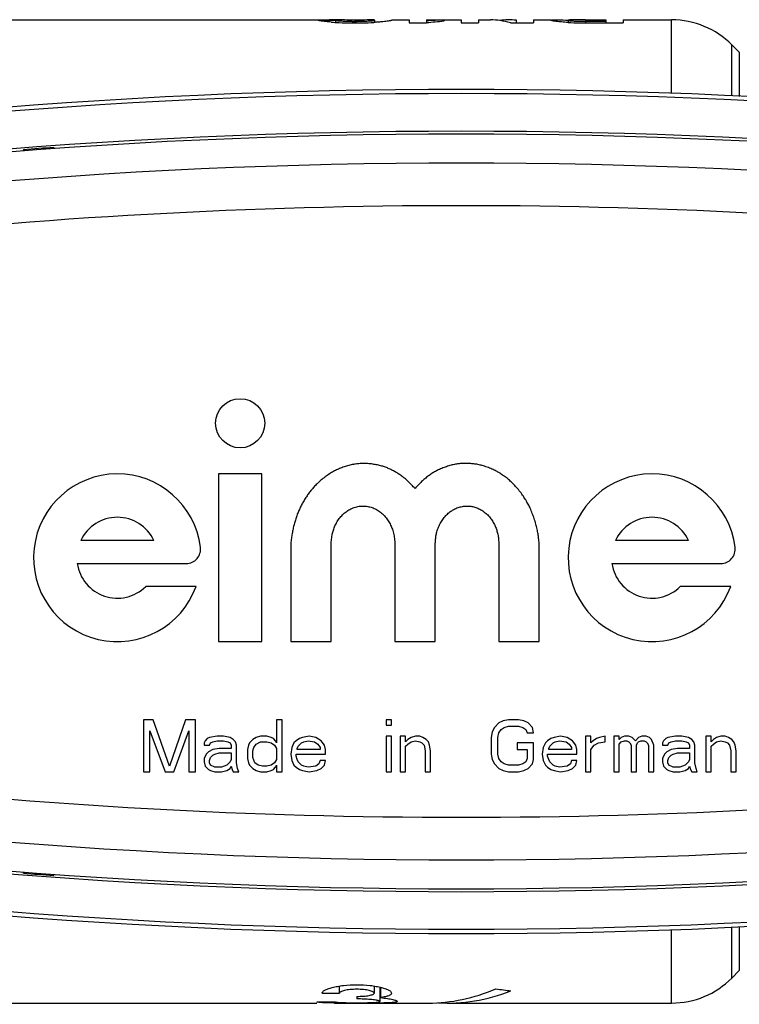
# Model space of a CAD drawing. Units: millimetres. Extents: x 0 to 420, y 0 to 297.
# Drawn here: x 116 to 141, y 53 to 87 of the extents above; entities that cross this region are included whole.
import ezdxf

# ---------------------------------------------------------------- set-up
doc = ezdxf.new("R2010")
doc.units = ezdxf.units.MM
doc.header["$LTSCALE"] = 23.1
doc.layers.get('0').update_dxf_attribs({"linetype": 'CONTINUOUS'})
doc.layers.add('A_STD', color=7, linetype='CONTINUOUS')

msp = doc.modelspace()

# ---------------------------------------------------------------- linework, layer by layer
at = {"color": 9, "linetype": 'Continuous'}
for p, q in [((138.535, 84.313), (138.535, 86.855)), ((140.621, 84.224), (140.621, 85.991)), ((140.878, 85.733), (140.878, 84.211)), ((138.535, 52.855), (138.535, 55.396)), ((140.621, 53.719), (140.621, 55.485)), ((140.878, 55.498), (140.878, 53.976))]:
    msp.add_line(p, q, dxfattribs=at)
at = {"color": 7, "linetype": 'Continuous'}
for p, q in [((117.157, 82.398), (117.157, 82.441)), ((117.157, 82.441), (117.168, 82.398)), ((116.107, 82.363), (116.097, 82.324)), ((116.107, 82.363), (116.107, 82.325)), ((120.257, 62.655), (120.257, 60.855)), ((120.594, 62.655), (120.257, 62.655)), ((121.157, 61.046), (120.594, 62.655)), ((121.719, 62.655), (121.157, 61.046)), ((122.057, 62.655), (121.719, 62.655)), ((122.057, 60.855), (122.057, 62.655)), ((124.869, 62.655), (124.869, 61.85)), ((125.057, 62.655), (124.869, 62.655)), ((125.057, 60.855), (125.057, 62.655)), ((128.844, 62.655), (128.657, 62.655)), ((128.657, 62.655), (128.657, 62.463)), ((128.844, 62.463), (128.844, 62.655)), ((132.894, 62.655), (132.707, 62.616)), ((133.232, 62.655), (132.894, 62.655)), ((133.419, 62.616), (133.232, 62.655)), ((128.657, 62.463), (128.844, 62.463)), ((132.407, 62.386), (132.332, 62.233)), ((132.557, 62.54), (132.407, 62.386)), ((132.707, 62.616), (132.557, 62.54)), ((132.632, 62.31), (132.744, 62.386)), ((132.744, 62.386), (132.894, 62.425)), ((132.894, 62.425), (133.232, 62.425)), ((133.232, 62.425), (133.382, 62.386)), ((133.382, 62.386), (133.494, 62.31)), ((133.569, 62.54), (133.419, 62.616)), ((133.719, 62.386), (133.569, 62.54)), ((133.757, 62.195), (133.719, 62.386)), ((120.482, 62.272), (121.007, 60.855)), ((120.482, 60.855), (120.482, 62.272)), ((121.307, 60.855), (121.832, 62.272)), ((121.832, 62.272), (121.832, 60.855)), ((122.469, 62.004), (122.394, 61.927)), ((122.544, 62.042), (122.469, 62.004)), ((122.807, 62.08), (122.544, 62.042)), ((123.032, 62.08), (122.807, 62.08)), ((123.257, 62.042), (123.032, 62.08)), ((123.369, 61.965), (123.257, 62.042)), ((124.157, 62.042), (124.044, 61.965)), ((124.307, 62.08), (124.157, 62.042)), ((124.532, 62.08), (124.307, 62.08)), ((124.682, 62.042), (124.532, 62.08)), ((124.757, 62.004), (124.682, 62.042)), ((124.832, 61.927), (124.757, 62.004)), ((125.657, 62.004), (125.544, 61.927)), ((125.769, 62.042), (125.657, 62.004)), ((125.994, 62.08), (125.769, 62.042)), ((126.219, 62.042), (125.994, 62.08)), ((126.407, 61.927), (126.219, 62.042)), ((128.844, 62.08), (128.657, 62.08)), ((128.657, 62.08), (128.657, 60.855)), ((128.844, 60.855), (128.844, 62.08)), ((129.332, 62.08), (129.144, 62.08)), ((129.144, 62.08), (129.144, 60.855)), ((129.332, 61.889), (129.332, 62.08)), ((129.519, 62.042), (129.407, 61.965)), ((129.669, 62.08), (129.519, 62.042)), ((129.819, 62.08), (129.669, 62.08)), ((129.932, 62.042), (129.819, 62.08)), ((130.044, 61.965), (129.932, 62.042)), ((132.332, 62.233), (132.294, 62.042)), ((132.294, 62.042), (132.294, 61.467)), ((132.519, 62.042), (132.557, 62.195)), ((132.519, 61.467), (132.519, 62.042)), ((132.557, 62.195), (132.632, 62.31)), ((133.494, 62.31), (133.532, 62.195)), ((133.532, 62.195), (133.757, 62.195)), ((134.357, 62.004), (134.244, 61.927)), ((134.469, 62.042), (134.357, 62.004)), ((134.694, 62.08), (134.469, 62.042)), ((134.919, 62.042), (134.694, 62.08)), ((135.107, 61.927), (134.919, 62.042)), ((135.744, 62.08), (135.557, 62.08)), ((135.557, 62.08), (135.557, 60.855)), ((135.744, 61.85), (135.744, 62.08)), ((135.932, 62.004), (135.819, 61.927)), ((136.044, 62.042), (135.932, 62.004)), ((136.232, 62.08), (136.044, 62.042)), ((136.232, 61.889), (136.232, 62.08)), ((136.719, 62.08), (136.532, 62.08)), ((136.532, 62.08), (136.532, 60.855)), ((136.719, 61.965), (136.719, 62.08)), ((136.794, 62.042), (136.719, 61.965)), ((136.907, 62.08), (136.794, 62.042)), ((137.057, 62.08), (136.907, 62.08)), ((137.169, 62.042), (137.057, 62.08)), ((137.282, 61.927), (137.169, 62.042)), ((137.394, 62.042), (137.282, 61.927)), ((137.507, 62.08), (137.394, 62.042)), ((137.657, 62.08), (137.507, 62.08)), ((137.769, 62.042), (137.657, 62.08)), ((137.844, 61.965), (137.769, 62.042)), ((138.332, 62.004), (138.257, 61.927)), ((138.407, 62.042), (138.332, 62.004)), ((138.669, 62.08), (138.407, 62.042)), ((138.894, 62.08), (138.669, 62.08)), ((139.119, 62.042), (138.894, 62.08)), ((139.232, 61.965), (139.119, 62.042)), ((139.907, 62.08), (139.719, 62.08)), ((139.719, 62.08), (139.719, 60.855)), ((139.907, 61.889), (139.907, 62.08)), ((140.094, 62.042), (139.982, 61.965)), ((140.244, 62.08), (140.094, 62.042)), ((140.394, 62.08), (140.244, 62.08)), ((140.507, 62.042), (140.394, 62.08)), ((140.619, 61.965), (140.507, 62.042)), ((122.394, 61.927), (122.357, 61.85)), ((122.357, 61.85), (122.357, 61.774)), ((122.357, 61.774), (122.544, 61.774)), ((122.544, 61.774), (122.582, 61.85)), ((122.582, 61.85), (122.657, 61.889)), ((122.657, 61.889), (122.807, 61.927)), ((122.882, 61.659), (122.657, 61.621)), ((122.807, 61.927), (123.032, 61.927)), ((123.294, 61.659), (122.882, 61.659)), ((123.032, 61.927), (123.182, 61.889)), ((123.182, 61.889), (123.257, 61.85)), ((123.257, 61.85), (123.294, 61.774)), ((123.294, 61.774), (123.294, 61.659)), ((123.444, 61.889), (123.369, 61.965)), ((123.482, 61.774), (123.444, 61.889)), ((123.482, 61.161), (123.482, 61.774)), ((123.894, 61.774), (123.857, 61.621)), ((123.932, 61.85), (123.894, 61.774)), ((124.044, 61.965), (123.932, 61.85)), ((124.044, 61.582), (124.082, 61.697)), ((124.082, 61.697), (124.157, 61.812)), ((124.157, 61.812), (124.307, 61.889)), ((124.307, 61.889), (124.532, 61.889)), ((124.532, 61.889), (124.682, 61.85)), ((124.682, 61.85), (124.794, 61.774)), ((124.794, 61.774), (124.869, 61.659)), ((124.869, 61.85), (124.832, 61.927)), ((124.869, 61.659), (124.869, 61.276)), ((125.394, 61.697), (125.357, 61.467)), ((125.469, 61.85), (125.394, 61.697)), ((125.544, 61.927), (125.469, 61.85)), ((125.582, 61.659), (125.619, 61.735)), ((125.582, 61.621), (125.582, 61.659)), ((125.619, 61.735), (125.732, 61.85)), ((125.732, 61.85), (125.807, 61.889)), ((125.807, 61.889), (125.957, 61.927)), ((125.957, 61.927), (126.182, 61.889)), ((126.182, 61.889), (126.294, 61.812)), ((126.294, 61.812), (126.369, 61.697)), ((126.369, 61.697), (126.369, 61.621)), ((126.519, 61.774), (126.407, 61.927)), ((126.557, 61.621), (126.519, 61.774)), ((129.407, 61.965), (129.332, 61.889)), ((129.332, 61.735), (129.407, 61.812)), ((129.332, 60.855), (129.332, 61.735)), ((129.407, 61.812), (129.519, 61.889)), ((129.519, 61.889), (129.669, 61.927)), ((129.669, 61.927), (129.819, 61.889)), ((129.819, 61.889), (129.894, 61.85)), ((129.894, 61.85), (129.969, 61.774)), ((129.969, 61.774), (130.007, 61.582)), ((130.119, 61.889), (130.044, 61.965)), ((130.157, 61.774), (130.119, 61.889)), ((130.194, 61.582), (130.157, 61.774)), ((133.757, 61.85), (133.194, 61.85)), ((133.194, 61.85), (133.194, 61.621)), ((133.757, 61.276), (133.757, 61.85)), ((134.094, 61.697), (134.057, 61.467)), ((134.169, 61.85), (134.094, 61.697)), ((134.244, 61.927), (134.169, 61.85)), ((134.282, 61.659), (134.319, 61.735)), ((134.282, 61.621), (134.282, 61.659)), ((134.319, 61.735), (134.432, 61.85)), ((134.432, 61.85), (134.507, 61.889)), ((134.507, 61.889), (134.657, 61.927)), ((134.657, 61.927), (134.882, 61.889)), ((134.882, 61.889), (134.994, 61.812)), ((134.994, 61.812), (135.069, 61.697)), ((135.069, 61.697), (135.069, 61.621)), ((135.219, 61.774), (135.107, 61.927)), ((135.257, 61.621), (135.219, 61.774)), ((135.819, 61.927), (135.744, 61.85)), ((135.744, 61.621), (135.857, 61.774)), ((135.857, 61.774), (136.007, 61.85)), ((136.007, 61.85), (136.232, 61.889)), ((136.719, 61.812), (136.794, 61.889)), ((136.719, 60.855), (136.719, 61.812)), ((136.794, 61.889), (136.907, 61.927)), ((136.907, 61.927), (136.982, 61.927)), ((136.982, 61.927), (137.057, 61.889)), ((137.057, 61.889), (137.094, 61.85)), ((137.094, 61.85), (137.132, 61.774)), ((137.132, 61.774), (137.132, 60.855)), ((137.319, 61.774), (137.357, 61.85)), ((137.319, 60.855), (137.319, 61.774)), ((137.357, 61.85), (137.394, 61.889)), ((137.394, 61.889), (137.469, 61.927)), ((137.469, 61.927), (137.582, 61.927)), ((137.582, 61.927), (137.657, 61.889)), ((137.657, 61.889), (137.694, 61.85)), ((137.694, 61.85), (137.732, 61.774)), ((137.732, 61.774), (137.732, 60.855)), ((137.919, 61.774), (137.844, 61.965)), ((137.919, 60.855), (137.919, 61.774)), ((138.257, 61.927), (138.219, 61.85)), ((138.219, 61.85), (138.219, 61.774)), ((138.219, 61.774), (138.407, 61.774)), ((138.407, 61.774), (138.444, 61.85)), ((138.444, 61.85), (138.519, 61.889)), ((138.519, 61.889), (138.669, 61.927)), ((138.744, 61.659), (138.519, 61.621)), ((138.669, 61.927), (138.894, 61.927)), ((139.157, 61.659), (138.744, 61.659)), ((138.894, 61.927), (139.044, 61.889)), ((139.044, 61.889), (139.119, 61.85)), ((139.119, 61.85), (139.157, 61.774)), ((139.157, 61.774), (139.157, 61.659)), ((139.307, 61.889), (139.232, 61.965)), ((139.344, 61.774), (139.307, 61.889)), ((139.344, 61.161), (139.344, 61.774)), ((139.982, 61.965), (139.907, 61.889)), ((139.907, 61.735), (139.982, 61.812)), ((139.907, 60.855), (139.907, 61.735)), ((139.982, 61.812), (140.094, 61.889)), ((140.094, 61.889), (140.244, 61.927)), ((140.244, 61.927), (140.394, 61.889)), ((140.394, 61.889), (140.469, 61.85)), ((140.469, 61.85), (140.544, 61.774)), ((140.544, 61.774), (140.582, 61.582)), ((140.694, 61.889), (140.619, 61.965)), ((140.732, 61.774), (140.694, 61.889)), ((140.769, 61.582), (140.732, 61.774)), ((122.432, 61.467), (122.357, 61.314)), ((122.357, 61.314), (122.357, 61.199)), ((122.507, 61.544), (122.432, 61.467)), ((122.657, 61.621), (122.507, 61.544)), ((122.544, 61.238), (122.582, 61.352)), ((122.582, 61.352), (122.657, 61.429)), ((122.657, 61.429), (122.732, 61.467)), ((122.732, 61.467), (122.882, 61.506)), ((122.882, 61.506), (123.294, 61.506)), ((123.294, 61.506), (123.294, 61.276)), ((123.857, 61.621), (123.857, 61.314)), ((123.857, 61.314), (123.894, 61.161)), ((124.044, 61.352), (124.044, 61.582)), ((124.119, 61.161), (124.044, 61.352)), ((125.357, 61.467), (125.394, 61.238)), ((125.544, 61.467), (126.557, 61.467)), ((125.544, 61.391), (125.544, 61.467)), ((125.582, 61.276), (125.544, 61.391)), ((126.369, 61.621), (125.582, 61.621)), ((126.557, 61.467), (126.557, 61.621)), ((130.007, 61.582), (130.007, 60.855)), ((130.194, 60.855), (130.194, 61.582)), ((132.294, 61.467), (132.332, 61.276)), ((132.557, 61.314), (132.519, 61.467)), ((132.632, 61.199), (132.557, 61.314)), ((133.194, 61.621), (133.532, 61.621)), ((133.532, 61.314), (133.494, 61.199)), ((133.532, 61.621), (133.532, 61.314)), ((134.057, 61.467), (134.094, 61.238)), ((134.244, 61.467), (135.257, 61.467)), ((134.244, 61.391), (134.244, 61.467)), ((134.282, 61.276), (134.244, 61.391)), ((135.069, 61.621), (134.282, 61.621)), ((135.257, 61.467), (135.257, 61.621)), ((135.744, 60.855), (135.744, 61.621)), ((138.294, 61.467), (138.219, 61.314)), ((138.219, 61.314), (138.219, 61.199)), ((138.369, 61.544), (138.294, 61.467)), ((138.519, 61.621), (138.369, 61.544)), ((138.407, 61.238), (138.444, 61.352)), ((138.444, 61.352), (138.519, 61.429)), ((138.519, 61.429), (138.594, 61.467)), ((138.594, 61.467), (138.744, 61.506)), ((138.744, 61.506), (139.157, 61.506)), ((139.157, 61.506), (139.157, 61.276)), ((140.582, 61.582), (140.582, 60.855)), ((140.769, 60.855), (140.769, 61.582)), ((122.357, 61.199), (122.394, 61.046)), ((122.394, 61.046), (122.507, 60.931)), ((122.544, 61.161), (122.544, 61.238)), ((122.582, 61.084), (122.544, 61.161)), ((122.732, 61.008), (122.582, 61.084)), ((122.957, 61.008), (122.732, 61.008)), ((123.144, 61.084), (122.957, 61.008)), ((123.257, 61.199), (123.144, 61.084)), ((123.144, 60.893), (123.257, 60.969)), ((123.294, 61.276), (123.257, 61.199)), ((123.257, 60.969), (123.294, 61.046)), ((123.294, 61.046), (123.332, 60.931)), ((123.519, 60.969), (123.482, 61.161)), ((123.557, 60.855), (123.519, 60.969)), ((123.894, 61.161), (123.932, 61.084)), ((123.932, 61.084), (124.044, 60.969)), ((124.044, 60.969), (124.157, 60.893)), ((124.232, 61.084), (124.119, 61.161)), ((124.382, 61.046), (124.232, 61.084)), ((124.532, 61.046), (124.382, 61.046)), ((124.682, 61.084), (124.532, 61.046)), ((124.794, 61.161), (124.682, 61.084)), ((124.757, 60.931), (124.832, 61.008)), ((124.869, 61.276), (124.794, 61.161)), ((124.832, 61.008), (124.869, 61.084)), ((124.869, 61.084), (124.869, 60.855)), ((125.394, 61.238), (125.469, 61.084)), ((125.469, 61.084), (125.544, 61.008)), ((125.544, 61.008), (125.657, 60.931)), ((125.619, 61.199), (125.582, 61.276)), ((125.732, 61.084), (125.619, 61.199)), ((125.807, 61.046), (125.732, 61.084)), ((125.957, 61.008), (125.807, 61.046)), ((126.219, 61.046), (125.957, 61.008)), ((126.332, 61.123), (126.219, 61.046)), ((126.257, 60.893), (126.407, 60.969)), ((126.369, 61.238), (126.332, 61.123)), ((126.557, 61.238), (126.369, 61.238)), ((126.407, 60.969), (126.519, 61.084)), ((126.519, 61.084), (126.557, 61.238)), ((132.332, 61.276), (132.407, 61.123)), ((132.407, 61.123), (132.557, 60.969)), ((132.557, 60.969), (132.707, 60.893)), ((132.744, 61.123), (132.632, 61.199)), ((132.894, 61.084), (132.744, 61.123)), ((133.232, 61.084), (132.894, 61.084)), ((133.382, 61.123), (133.232, 61.084)), ((133.494, 61.199), (133.382, 61.123)), ((133.419, 60.893), (133.569, 60.969)), ((133.569, 60.969), (133.719, 61.123)), ((133.719, 61.123), (133.757, 61.276)), ((134.094, 61.238), (134.169, 61.084)), ((134.169, 61.084), (134.244, 61.008)), ((134.244, 61.008), (134.357, 60.931)), ((134.319, 61.199), (134.282, 61.276)), ((134.432, 61.084), (134.319, 61.199)), ((134.507, 61.046), (134.432, 61.084)), ((134.657, 61.008), (134.507, 61.046)), ((134.919, 61.046), (134.657, 61.008)), ((135.032, 61.123), (134.919, 61.046)), ((134.957, 60.893), (135.107, 60.969)), ((135.069, 61.238), (135.032, 61.123)), ((135.257, 61.238), (135.069, 61.238)), ((135.107, 60.969), (135.219, 61.084)), ((135.219, 61.084), (135.257, 61.238)), ((138.219, 61.199), (138.257, 61.046)), ((138.257, 61.046), (138.369, 60.931)), ((138.407, 61.161), (138.407, 61.238)), ((138.444, 61.084), (138.407, 61.161)), ((138.594, 61.008), (138.444, 61.084)), ((138.819, 61.008), (138.594, 61.008)), ((139.007, 61.084), (138.819, 61.008)), ((139.119, 61.199), (139.007, 61.084)), ((139.007, 60.893), (139.119, 60.969)), ((139.157, 61.276), (139.119, 61.199)), ((139.119, 60.969), (139.157, 61.046)), ((139.157, 61.046), (139.194, 60.931)), ((139.382, 60.969), (139.344, 61.161)), ((139.419, 60.855), (139.382, 60.969)), ((120.257, 60.855), (120.482, 60.855)), ((121.007, 60.855), (121.307, 60.855)), ((121.832, 60.855), (122.057, 60.855)), ((122.507, 60.931), (122.582, 60.893)), ((122.582, 60.893), (122.732, 60.855)), ((122.732, 60.855), (122.957, 60.855)), ((122.957, 60.855), (123.144, 60.893)), ((123.332, 60.931), (123.369, 60.855)), ((123.369, 60.855), (123.557, 60.855)), ((124.157, 60.893), (124.307, 60.855)), ((124.307, 60.855), (124.532, 60.855)), ((124.532, 60.855), (124.682, 60.893)), ((124.682, 60.893), (124.757, 60.931)), ((124.869, 60.855), (125.057, 60.855)), ((125.657, 60.931), (125.769, 60.893)), ((125.769, 60.893), (125.994, 60.855)), ((125.994, 60.855), (126.257, 60.893)), ((128.657, 60.855), (128.844, 60.855)), ((129.144, 60.855), (129.332, 60.855)), ((130.007, 60.855), (130.194, 60.855)), ((132.707, 60.893), (132.894, 60.855)), ((132.894, 60.855), (133.232, 60.855)), ((133.232, 60.855), (133.419, 60.893)), ((134.357, 60.931), (134.469, 60.893)), ((134.469, 60.893), (134.694, 60.855)), ((134.694, 60.855), (134.957, 60.893)), ((135.557, 60.855), (135.744, 60.855)), ((136.532, 60.855), (136.719, 60.855)), ((137.132, 60.855), (137.319, 60.855)), ((137.732, 60.855), (137.919, 60.855)), ((138.369, 60.931), (138.444, 60.893)), ((138.444, 60.893), (138.594, 60.855)), ((138.594, 60.855), (138.819, 60.855)), ((138.819, 60.855), (139.007, 60.893)), ((139.194, 60.931), (139.232, 60.855)), ((139.232, 60.855), (139.419, 60.855)), ((139.719, 60.855), (139.907, 60.855)), ((140.582, 60.855), (140.769, 60.855)), ((116.107, 57.346), (116.097, 57.385)), ((116.107, 57.387), (116.107, 57.346)), ((117.157, 57.268), (117.157, 57.314)), ((117.157, 57.268), (117.168, 57.311)), ((126.443, 53.198), (127.043, 53.198)), ((127.043, 53.198), (127.043, 53.444)), ((128.243, 53.444), (128.243, 53.198)), ((128.443, 53.415), (128.443, 52.912)), ((128.443, 53.357), (128.469, 53.357)), ((128.469, 53.044), (128.469, 53.399)), ((126.257, 52.897), (126.868, 52.897)), ((127.643, 53.087), (127.643, 52.998))]:
    msp.add_line(p, q, dxfattribs=at)
for centre, radius, start, end in [((138.535, 83.905), 2.95, 45, 90), ((131.257, -115.495), 199.948, 79.538, 100.462), ((131.257, -115.495), 199.8, 79.54751, 100.45249), ((131.257, -115.395), 198.3, 79.52783, 100.47217), ((131.257, -115.495), 198.499, 79.54718, 100.45282), ((131.257, -115.495), 198.438, 94.07458, 94.37858), ((131.257, -115.37), 195.8, 83.6376, 96.3624), ((131.257, 255.08), 195.8, 263.6376, 276.3624), ((131.257, 255.105), 198.3, 259.52783, 280.47217), ((131.257, 255.205), 198.499, 259.54718, 280.45282), ((131.257, 255.205), 199.948, 259.538, 280.462), ((131.257, 255.205), 199.8, 259.54751, 280.45249), ((131.257, 255.205), 198.438, 265.62142, 265.92542), ((138.535, 55.805), 2.95, 270, 315)]:
    msp.add_arc(centre, radius, start, end, dxfattribs=at)
at = {"color": 9, "linetype": 'Continuous'}
for centre, start, end in [((131.257, -115.395), 79.52783, 100.47217), ((131.257, 255.105), 259.52783, 280.47217)]:
    msp.add_arc(centre, 197.3, start, end, dxfattribs=at)
at = {"color": 7, "linetype": 'Continuous'}
for centre, major_axis, start_param, end_param in [((130.113, 69.855), (0, 17), -3.14162, -2.900423), ((130.806, 69.855), (0, 17), 3.104764, 3.364629), ((139.49, 69.855), (29.445, 0), -1.811966, -1.793832)]:
    msp.add_ellipse(centre, major_axis=major_axis, ratio=0.57735, start_param=start_param, end_param=end_param, dxfattribs=at)
for points, knots in [([(126.443, 53.198), (126.443, 53.216), (126.46, 53.245), (126.495, 53.275), (126.553, 53.311), (126.652, 53.353), (126.799, 53.398), (126.978, 53.436), (127.262, 53.477), (127.643, 53.497), (128.023, 53.477), (128.307, 53.436), (128.487, 53.398), (128.633, 53.353), (128.732, 53.311), (128.79, 53.275), (128.825, 53.245), (128.843, 53.216), (128.843, 53.198)], [0, 0, 0, 0, 0.021241, 0.036072, 0.054322, 0.101373, 0.16204, 0.234764, 0.317311, 0.499968, 0.682629, 0.765188, 0.837923, 0.898595, 0.945657, 0.963909, 0.978741, 1, 1, 1, 1]), ([(128.243, 53.198), (128.243, 53.207), (128.229, 53.228), (128.193, 53.25), (128.138, 53.272), (128.064, 53.292), (127.974, 53.309), (127.832, 53.327), (127.642, 53.335), (127.453, 53.327), (127.311, 53.309), (127.221, 53.292), (127.147, 53.272), (127.092, 53.25), (127.056, 53.228), (127.043, 53.207), (127.043, 53.198)], [0, 0, 0, 0, 0.021041, 0.053637, 0.100444, 0.161049, 0.233939, 0.316764, 0.5001, 0.683409, 0.766235, 0.839076, 0.899654, 0.946421, 0.978989, 1, 1, 1, 1]), ([(127.643, 53.087), (127.72, 53.087), (127.832, 53.09), (127.974, 53.103), (128.064, 53.116), (128.138, 53.131), (128.193, 53.15), (128.23, 53.169), (128.243, 53.19), (128.243, 53.198)], [0, 0, 0, 0, 0.369038, 0.535632, 0.681816, 0.802839, 0.895323, 0.958888, 1, 1, 1, 1]), ([(128.843, 53.198), (128.843, 53.19), (128.838, 53.172), (128.817, 53.148), (128.786, 53.126), (128.723, 53.097), (128.616, 53.068), (128.522, 53.052), (128.469, 53.044)], [0, 0, 0, 0, 0.058898, 0.128325, 0.21633, 0.326625, 0.618015, 1, 1, 1, 1]), ([(126.986, 52.855), (126.896, 52.856), (126.733, 52.857), (126.541, 52.862), (126.416, 52.87), (126.347, 52.876), (126.296, 52.884), (126.267, 52.892), (126.257, 52.897)], [0, 0, 0, 0, 0.368535, 0.667671, 0.785999, 0.881397, 0.952801, 1, 1, 1, 1]), ([(126.868, 52.897), (126.884, 52.893), (126.924, 52.886), (126.995, 52.879), (127.088, 52.874), (127.244, 52.869), (127.465, 52.865), (127.739, 52.865), (127.967, 52.867), (128.133, 52.872), (128.237, 52.876), (128.32, 52.882), (128.385, 52.89), (128.42, 52.896), (128.443, 52.907), (128.443, 52.912)], [0, 0, 0, 0, 0.031123, 0.076903, 0.136004, 0.206577, 0.37283, 0.55427, 0.727467, 0.80387, 0.870102, 0.924039, 0.964066, 0.989142, 1, 1, 1, 1]), ([(128.366, 52.856), (128.138, 52.854), (127.678, 52.855), (127.218, 52.854), (126.986, 52.855)], [0, 0, 0, 0, 0.496389, 1, 1, 1, 1]), ([(128.407, 52.933), (128.371, 52.945), (128.275, 52.961), (128.103, 52.981), (127.885, 52.994), (127.726, 52.998), (127.643, 52.998)], [0, 0, 0, 0, 0.14821, 0.380116, 0.673682, 1, 1, 1, 1]), ([(129.043, 52.912), (129.043, 52.906), (129.032, 52.898), (129.016, 52.892), (128.985, 52.883), (128.933, 52.876), (128.817, 52.865), (128.625, 52.858), (128.46, 52.856), (128.366, 52.856)], [0, 0, 0, 0, 0.026165, 0.048855, 0.079108, 0.16278, 0.277011, 0.590486, 1, 1, 1, 1]), ([(128.443, 52.912), (128.443, 52.917), (128.429, 52.927), (128.417, 52.93), (128.407, 52.933)], [0, 0, 0, 0, 0.322321, 1, 1, 1, 1]), ([(128.469, 53.044), (128.549, 53.035), (128.691, 53.017), (128.853, 52.987), (128.951, 52.962), (128.999, 52.945), (129.029, 52.932), (129.043, 52.918), (129.043, 52.912)], [0, 0, 0, 0, 0.406687, 0.717191, 0.831114, 0.915728, 0.970921, 1, 1, 1, 1])]:
    msp.add_open_spline(points, degree=3, knots=knots, dxfattribs=at)
at = {"layer": 'A_STD', "color": 7, "linetype": 'Continuous'}
for p, q in [((115.435, 86.855), (126.707, 86.855)), ((126.307, 86.842), (126.907, 86.842)), ((126.907, 86.842), (126.907, 86.768)), ((128.257, 86.842), (128.257, 86.768)), ((128.857, 86.855), (129.457, 86.855)), ((129.457, 86.855), (129.457, 86.748)), ((130.057, 86.855), (130.057, 86.748)), ((130.057, 86.855), (131.257, 86.855)), ((130.657, 86.849), (130.657, 86.805)), ((131.257, 86.855), (131.257, 86.748)), ((131.857, 86.855), (131.857, 86.748)), ((131.857, 86.855), (132.266, 86.855)), ((133.157, 86.855), (133.157, 86.748)), ((133.757, 86.855), (133.757, 86.748)), ((133.757, 86.855), (134.357, 86.855)), ((134.957, 86.84), (134.957, 86.765)), ((135.557, 86.855), (135.431, 86.855)), ((135.557, 86.855), (136.257, 86.855)), ((136.257, 86.855), (136.257, 86.748)), ((136.857, 86.855), (136.857, 86.748)), ((136.857, 86.855), (138.535, 86.855)), ((127.557, 86.805), (127.607, 86.805)), ((127.557, 86.748), (127.607, 86.748)), ((129.457, 86.748), (130.057, 86.748)), ((131.257, 86.748), (131.857, 86.748)), ((132.957, 86.748), (133.757, 86.748)), ((135.557, 86.805), (136.257, 86.805)), ((135.557, 86.748), (136.857, 86.748)), ((140.621, 85.991), (140.878, 85.733)), ((122.857, 71.155), (122.857, 65.355)), ((124.357, 71.155), (122.857, 71.155)), ((124.357, 65.355), (124.357, 71.155)), ((120.622, 68.855), (118.092, 68.855)), ((139.122, 68.855), (136.592, 68.855)), ((125.357, 68.755), (125.357, 65.355)), ((126.757, 65.355), (126.757, 68.755)), ((128.957, 68.755), (128.957, 65.355)), ((130.357, 65.355), (130.357, 68.755)), ((132.557, 68.755), (132.557, 65.355)), ((133.957, 65.355), (133.957, 68.755)), ((117.971, 68.055), (121.738, 68.055)), ((136.471, 68.055), (140.238, 68.055)), ((122.079, 67.255), (120.337, 67.255)), ((140.579, 67.255), (138.837, 67.255)), ((122.857, 65.355), (124.357, 65.355)), ((125.357, 65.355), (126.757, 65.355)), ((128.957, 65.355), (130.357, 65.355)), ((132.557, 65.355), (133.957, 65.355)), ((140.621, 53.719), (140.878, 53.976)), ((115.435, 52.855), (126.257, 52.855)), ((126.868, 52.855), (130.113, 52.855)), ((130.805, 52.855), (138.535, 52.855))]:
    msp.add_line(p, q, dxfattribs=at)
at = {"layer": 'A_STD', "color": 9, "linetype": 'Continuous'}
for p, q in [((127.557, 86.805), (127.557, 86.748)), ((127.607, 86.805), (127.607, 86.748)), ((135.557, 86.805), (135.557, 86.748))]:
    msp.add_line(p, q, dxfattribs=at)
at = {"layer": 'A_STD', "color": 7, "linetype": 'Continuous'}
msp.add_circle((123.607, 72.905), 0.85, dxfattribs=at)
for centre, radius, start, end in [((126.644, 54.617), 32.237, 89.5815, 89.9042), ((127.425, 95.237), 8.485, 265.4512, 266.032), ((127.494, 96.269), 9.519, 266.049, 267.1849), ((127.553, 97.553), 10.804, 267.2094, 269.4423), ((127.557, 95.242), 8.437, 269.0567, 269.5186), ((127.557, 97.802), 11.053, 269.4318, 269.9988), ((127.557, 95.208), 8.404, 269.5165, 269.9987), ((127.607, 95.212), 8.407, 270.0012, 270.4718), ((127.607, 97.803), 11.055, 270.0012, 270.5628), ((127.607, 95.243), 8.438, 270.4698, 270.9245), ((127.617, 97.36), 10.612, 270.532, 272.8069), ((127.661, 96.431), 9.681, 272.8121, 273.392), ((135.507, 96.04), 9.29, 266.5769, 267.1683), ((135.553, 97.081), 10.333, 267.2003, 269.4417), ((135.557, 94.555), 7.75, 269.0497, 269.9996), ((135.557, 97.346), 10.598, 269.4307, 269.9988), ((119.357, 68.255), 2.9, 7.1808, 339.8287), ((137.857, 68.255), 2.9, 7.1808, 339.8287), ((119.357, 68.255), 1.4, 25.3769, 154.6231), ((137.857, 68.255), 1.4, 25.3769, 154.6231), ((121.738, 68.555), 0.5, 270, 7.1808), ((140.238, 68.555), 0.5, 270, 7.1808), ((119.357, 68.255), 1.4, 188.2132, 314.4153), ((137.857, 68.255), 1.4, 188.2132, 314.4153)]:
    msp.add_arc(centre, radius, start, end, dxfattribs=at)
for centre, major_axis, ratio, start_param, end_param in [((131.108, 69.855), (0, 17), 1, 6.309746, 6.345076), ((132.265, 69.855), (0, 17), 0.36397, -0.111999, -0.000031), ((132.904, 69.855), (0, 17), 0.36397, -0.040906, 0.050838), ((131.957, 69.855), (17, 0), 1, 1.647342, 1.682795)]:
    msp.add_ellipse(centre, major_axis=major_axis, ratio=ratio, start_param=start_param, end_param=end_param, dxfattribs=at)
for points, knots in [([(126.753, 86.779), (126.69, 86.784), (126.602, 86.792), (126.492, 86.804), (126.428, 86.813), (126.378, 86.821), (126.341, 86.828), (126.319, 86.834), (126.31, 86.839), (126.307, 86.841), (126.307, 86.842)], [0, 0, 0, 0, 0.417052, 0.58799, 0.73105, 0.844648, 0.927452, 0.978689, 0.992687, 1, 1, 1, 1]), ([(128.257, 86.853), (128.025, 86.851), (127.566, 86.848), (127.107, 86.852), (126.88, 86.854)], [0, 0, 0, 0, 0.505561, 1, 1, 1, 1]), ([(126.907, 86.842), (126.907, 86.841), (126.911, 86.839), (126.917, 86.837), (126.929, 86.835), (126.953, 86.831), (126.995, 86.826), (127.055, 86.821), (127.131, 86.816), (127.218, 86.812), (127.315, 86.808), (127.383, 86.807), (127.418, 86.806)], [0, 0, 0, 0, 0.00623, 0.020567, 0.04358, 0.075269, 0.163875, 0.283902, 0.432044, 0.604007, 0.795057, 1, 1, 1, 1]), ([(127.743, 86.806), (127.778, 86.807), (127.846, 86.808), (127.944, 86.812), (128.032, 86.816), (128.108, 86.821), (128.169, 86.826), (128.21, 86.831), (128.234, 86.835), (128.246, 86.837), (128.253, 86.839), (128.257, 86.841), (128.257, 86.842)], [0, 0, 0, 0, 0.204736, 0.395733, 0.567717, 0.715904, 0.835996, 0.924664, 0.956379, 0.979416, 0.99377, 1, 1, 1, 1]), ([(128.857, 86.842), (128.857, 86.841), (128.853, 86.838), (128.845, 86.835), (128.831, 86.831), (128.803, 86.824), (128.756, 86.816), (128.684, 86.806), (128.594, 86.795), (128.487, 86.785), (128.366, 86.775), (128.279, 86.769), (128.234, 86.766)], [0, 0, 0, 0, 0.006759, 0.020753, 0.042798, 0.072998, 0.157579, 0.273136, 0.417824, 0.589154, 0.784329, 1, 1, 1, 1]), ([(134.357, 86.844), (134.357, 86.845), (134.361, 86.848), (134.369, 86.849), (134.382, 86.851), (134.409, 86.853), (134.455, 86.854), (134.495, 86.855), (134.518, 86.855)], [0, 0, 0, 0, 0.022454, 0.071784, 0.151303, 0.261422, 0.572477, 1, 1, 1, 1]), ([(134.362, 86.836), (134.361, 86.836), (134.359, 86.837), (134.357, 86.839), (134.357, 86.84)], [0, 0, 0, 0, 0.353533, 1, 1, 1, 1]), ([(134.952, 86.766), (134.876, 86.77), (134.74, 86.78), (134.58, 86.796), (134.479, 86.81), (134.425, 86.819), (134.388, 86.827), (134.368, 86.832), (134.362, 86.836)], [0, 0, 0, 0, 0.383874, 0.688844, 0.80623, 0.89795, 0.962746, 1, 1, 1, 1]), ([(134.518, 86.855), (134.547, 86.855), (134.693, 86.853), (134.84, 86.851), (134.957, 86.849)], [0, 0, 0, 0, 0.198587, 1, 1, 1, 1]), ([(135.431, 86.855), (135.399, 86.855), (135.336, 86.855), (135.246, 86.854), (135.165, 86.854), (135.095, 86.853), (135.038, 86.852), (135, 86.851), (134.978, 86.849), (134.967, 86.848), (134.961, 86.846), (134.957, 86.845), (134.957, 86.844)], [0, 0, 0, 0, 0.205223, 0.396656, 0.568979, 0.717356, 0.837433, 0.925861, 0.957368, 0.980142, 0.994173, 1, 1, 1, 1]), ([(134.957, 86.84), (134.957, 86.839), (134.961, 86.837), (134.967, 86.835), (134.978, 86.833), (135, 86.829), (135.038, 86.825), (135.094, 86.82), (135.163, 86.815), (135.244, 86.811), (135.334, 86.808), (135.396, 86.806), (135.428, 86.806)], [0, 0, 0, 0, 0.006446, 0.020868, 0.043919, 0.075622, 0.164211, 0.284184, 0.432254, 0.604137, 0.795113, 1, 1, 1, 1]), ([(129.657, 70.655), (129.616, 70.691), (129.547, 70.762), (129.446, 70.869), (129.348, 70.96), (129.241, 71.047), (129.126, 71.13), (129.007, 71.206), (128.885, 71.274), (128.762, 71.334), (128.636, 71.384), (128.502, 71.43), (128.354, 71.465), (128.187, 71.494), (128.012, 71.511), (127.84, 71.515), (127.677, 71.506), (127.521, 71.483), (127.361, 71.448), (127.202, 71.399), (127.047, 71.342), (126.901, 71.276), (126.76, 71.197), (126.616, 71.102), (126.471, 70.993), (126.334, 70.878), (126.212, 70.758), (126.104, 70.641), (126.008, 70.52), (125.919, 70.397), (125.836, 70.27), (125.76, 70.137), (125.689, 69.999), (125.624, 69.856), (125.566, 69.709), (125.515, 69.56), (125.471, 69.407), (125.434, 69.251), (125.404, 69.09), (125.379, 68.925), (125.364, 68.812), (125.357, 68.755)], [0, 0, 0, 0, 0.028119, 0.048556, 0.070099, 0.092875, 0.116169, 0.139239, 0.162143, 0.184194, 0.206377, 0.228452, 0.253343, 0.280955, 0.310869, 0.339478, 0.365316, 0.390725, 0.416857, 0.445169, 0.47228, 0.497768, 0.523225, 0.551455, 0.581832, 0.611914, 0.639249, 0.665171, 0.689796, 0.714623, 0.739115, 0.7641, 0.789257, 0.815126, 0.840741, 0.866479, 0.891949, 0.918312, 0.94483, 0.971575, 1, 1, 1, 1]), ([(133.957, 68.755), (133.948, 68.811), (133.935, 68.918), (133.915, 69.082), (133.882, 69.246), (133.842, 69.426), (133.782, 69.607), (133.717, 69.789), (133.649, 69.957), (133.571, 70.11), (133.493, 70.25), (133.402, 70.393), (133.295, 70.536), (133.175, 70.684), (133.049, 70.816), (132.93, 70.93), (132.809, 71.027), (132.687, 71.116), (132.561, 71.197), (132.426, 71.273), (132.275, 71.34), (132.113, 71.405), (131.951, 71.452), (131.804, 71.487), (131.656, 71.506), (131.51, 71.516), (131.363, 71.52), (131.224, 71.511), (131.086, 71.493), (130.939, 71.467), (130.784, 71.418), (130.622, 71.36), (130.47, 71.298), (130.331, 71.224), (130.208, 71.148), (130.085, 71.058), (129.97, 70.965), (129.86, 70.865), (129.76, 70.76), (129.693, 70.69), (129.657, 70.655)], [0, 0, 0, 0, 0.027908, 0.052672, 0.080161, 0.10968, 0.142474, 0.173296, 0.204137, 0.230378, 0.257425, 0.282477, 0.312432, 0.344864, 0.375385, 0.401723, 0.425523, 0.45065, 0.475592, 0.498784, 0.525976, 0.556353, 0.583924, 0.608141, 0.6305, 0.656377, 0.680069, 0.702308, 0.724089, 0.748052, 0.775218, 0.803157, 0.832146, 0.855485, 0.879854, 0.903023, 0.929259, 0.952724, 0.975265, 1, 1, 1, 1]), ([(126.757, 68.755), (126.759, 68.786), (126.763, 68.85), (126.772, 68.942), (126.784, 69.027), (126.801, 69.104), (126.821, 69.177), (126.843, 69.249), (126.871, 69.32), (126.904, 69.393), (126.943, 69.466), (126.987, 69.54), (127.036, 69.611), (127.093, 69.677), (127.148, 69.741), (127.21, 69.795), (127.27, 69.846), (127.336, 69.889), (127.402, 69.929), (127.476, 69.964), (127.555, 69.994), (127.639, 70.018), (127.726, 70.035), (127.812, 70.043), (127.897, 70.043), (127.981, 70.036), (128.059, 70.021), (128.136, 70.004), (128.207, 69.977), (128.283, 69.945), (128.357, 69.901), (128.433, 69.855), (128.501, 69.798), (128.568, 69.739), (128.627, 69.671), (128.684, 69.605), (128.732, 69.531), (128.775, 69.46), (128.814, 69.387), (128.846, 69.313), (128.876, 69.235), (128.9, 69.151), (128.924, 69.062), (128.937, 68.967), (128.951, 68.865), (128.956, 68.793), (128.957, 68.755)], [0, 0, 0, 0, 0.025325, 0.051217, 0.073864, 0.093816, 0.114286, 0.1341, 0.154346, 0.175246, 0.197843, 0.220313, 0.243729, 0.26675, 0.290223, 0.311073, 0.332451, 0.35276, 0.373945, 0.394824, 0.417625, 0.441321, 0.464957, 0.4882, 0.51056, 0.533123, 0.554979, 0.574679, 0.595355, 0.616118, 0.640546, 0.664074, 0.68745, 0.711332, 0.735086, 0.759226, 0.781747, 0.804989, 0.826113, 0.847569, 0.868891, 0.893177, 0.917073, 0.942714, 0.969423, 1, 1, 1, 1]), ([(130.357, 68.755), (130.359, 68.779), (130.362, 68.827), (130.367, 68.9), (130.376, 68.973), (130.388, 69.045), (130.405, 69.119), (130.427, 69.196), (130.453, 69.277), (130.488, 69.356), (130.524, 69.436), (130.569, 69.51), (130.614, 69.583), (130.667, 69.648), (130.721, 69.711), (130.776, 69.766), (130.835, 69.816), (130.893, 69.863), (130.961, 69.904), (131.03, 69.945), (131.108, 69.976), (131.182, 70.005), (131.26, 70.022), (131.339, 70.037), (131.424, 70.042), (131.507, 70.042), (131.587, 70.036), (131.658, 70.022), (131.729, 70.006), (131.799, 69.979), (131.87, 69.951), (131.936, 69.915), (131.997, 69.876), (132.058, 69.835), (132.115, 69.787), (132.175, 69.732), (132.229, 69.669), (132.282, 69.606), (132.326, 69.541), (132.366, 69.475), (132.403, 69.41), (132.434, 69.343), (132.46, 69.278), (132.484, 69.21), (132.504, 69.14), (132.522, 69.065), (132.536, 68.992), (132.545, 68.919), (132.552, 68.84), (132.555, 68.785), (132.557, 68.755)], [0, 0, 0, 0, 0.019217, 0.038762, 0.058553, 0.077713, 0.097194, 0.118661, 0.141779, 0.165061, 0.188131, 0.211378, 0.23421, 0.256903, 0.278472, 0.299942, 0.319527, 0.339976, 0.359793, 0.38269, 0.40436, 0.426721, 0.446429, 0.46819, 0.490942, 0.51423, 0.53512, 0.55416, 0.572652, 0.593398, 0.613485, 0.633803, 0.65342, 0.671761, 0.692155, 0.712966, 0.736875, 0.758289, 0.779144, 0.799358, 0.819712, 0.838889, 0.85832, 0.875948, 0.896536, 0.916572, 0.937047, 0.955909, 0.975476, 1, 1, 1, 1])]:
    msp.add_open_spline(points, degree=3, knots=knots, dxfattribs=at)

doc.saveas('drawing.dxf')
